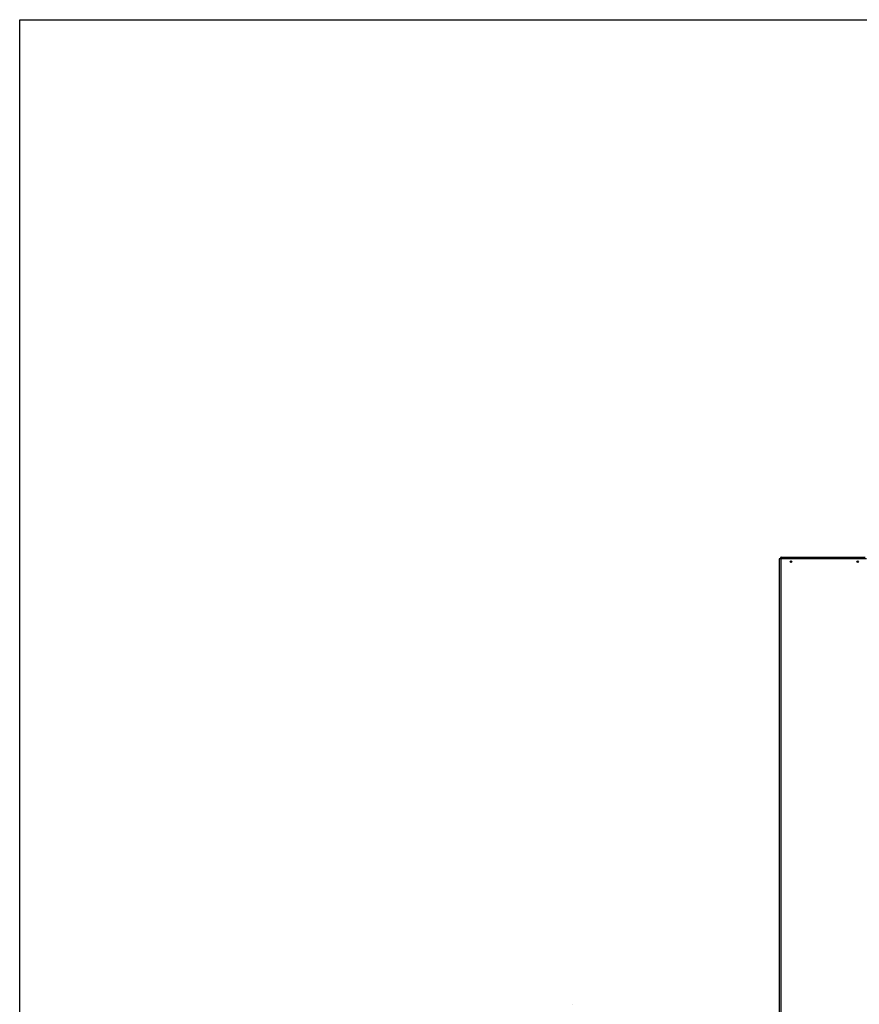
# Paper-space layout 'motoevaporante con box' of a CAD drawing. Units: millimetres. Extents: x 186 to 13239, y 192 to 9312.
# Drawn here: x 186 to 1950, y 7244 to 9312 of the extents above; entities that cross this region are included whole.
import ezdxf

# ---------------------------------------------------------------- set-up
doc = ezdxf.new("R2010")
doc.units = ezdxf.units.MM

psp = doc.layouts.new('motoevaporante con box')

# ---------------------------------------------------------------- linework, layer by layer
at = {"color": 218, "linetype": 'Continuous', "lineweight": 25, "ltscale": 32}
for p, q in [((185.74, 9312), (13238.79, 9312)), ((185.74, 192), (185.74, 9312))]:
    psp.add_line(p, q, dxfattribs=at)
at = {"color": 7, "linetype": 'Continuous', "lineweight": 25, "ltscale": 32}
for p, q in [((1781.56, 8179.51), (1781.56, 7155.51)), ((1785.06, 8179.51), (1781.56, 8179.51)), ((1785.06, 8179.51), (1785.06, 7155.51)), ((1965.06, 8179.51), (1785.06, 8179.51)), ((1787.06, 8183.01), (1962.56, 8183.01)), ((1787.06, 8183.01), (1787.06, 8179.51)), ((1808.31, 8173.51), (1804.81, 8173.51))]:
    psp.add_line(p, q, dxfattribs=at)
at = {"color": 7, "linetype": 'Continuous', "lineweight": 25, "ltscale": 1024}
for centre in [(1806.56, 8173.51), (1946.56, 8173.51)]:
    psp.add_circle(centre, 1.75, dxfattribs=at)
for centre, radius, start, end in [((1787.06, 8179.51), 3.5, 90, 180), ((1787.06, 8179.51), 2, 90, 180), ((1347.06, 7243.69), 0.1, 45, 135)]:
    psp.add_arc(centre, radius, start, end, dxfattribs=at)

doc.saveas('drawing.dxf')
